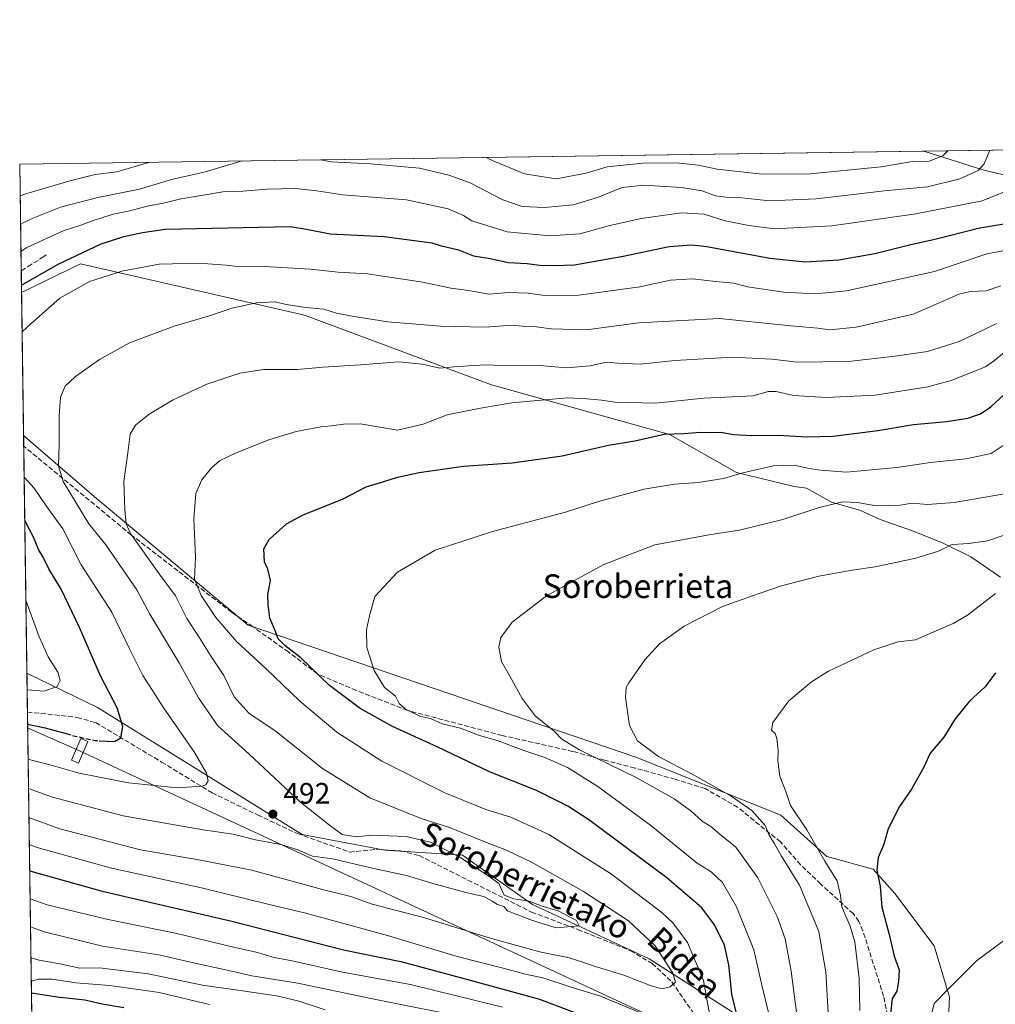
# Model space of a CAD drawing. Units: metres. Extents: x 596954 to 600390, y 4747622 to 4749985.
# Drawn here: x 596954 to 597285, y 4749652 to 4749985 of the extents above; entities that cross this region are included whole.
import ezdxf
from ezdxf.enums import TextEntityAlignment as Align

# ---------------------------------------------------------------- set-up
doc = ezdxf.new("R2010")
doc.units = ezdxf.units.M
doc.header["$MEASUREMENT"] = 0
doc.linetypes.add('DGN Style 3', pattern=[2.307223458686699, 1.648016756204785, -0.6592067024819142])
for name, color, linetype, lineweight in [('Arbolado forestal CxS', 92, 'Continuous', 0), ('Comarca CxS', 21, 'Continuous', 0), ('Comunidad Autónoma CxS', 142, 'Continuous', 0), ('Curva de nivel maestra', 30, 'Continuous', 30), ('Curva de nivel maestra oculto', 30, 'DGN Style 3', 30), ('Curva de nivel normal', 30, 'Continuous', 0), ('Entidad de ámbito territorial CxS', 92, 'Continuous', 0), ('Municipio CxS', 4, 'Continuous', 0), ('Prado CxS', 92, 'Continuous', 0), ('Provincia CxS', 1, 'Continuous', 0), ('Punto de cota en terreno', 7, 'Continuous', 0), ('Roquedo CxS', 135, 'Continuous', 0), ('Rótulo de punto de cota en terreno', 7, 'Continuous', 0), ('Senda', 7, 'DGN Style 3', 0), ('Tendido', 6, 'Continuous', 0), ('Texto cartográfico', 7, 'Continuous', 0), ('Torre de tendido Cxs', 51, 'Continuous', 0)]:
    doc.layers.add(name, color=color, linetype=linetype, lineweight=lineweight)
doc.styles.add('Style-Arial', font='txt')

# ---------------------------------------------------------------- blocks, each defined once
blk = doc.blocks.new('*U9')
at = {"layer": 'Arbolado forestal CxS', "color": 92, "linetype": 'Continuous', "lineweight": 0}
blk.add_polyline3d([(597286.2452999996, 4749796.069700001, 456.2265000000043), (597276.1911000004, 4749802.948899999, 459.1931000000041), (597266.6661, 4749807.7115, 460.7185999999929), (597256.0827000003, 4749811.944700001, 462.1665000000066), (597245.4993000003, 4749815.6489, 463.7158999999957), (597238.6202999996, 4749818.823899999, 464.8475000000035), (597229.0950999996, 4749821.469699999, 465.8040000000037), (597220.6284999996, 4749826.2323, 467.8568999999989), (597216.3951000003, 4749826.761499999, 467.921199999997), (597196.8948999997, 4749831.541099999, 470.5543999999937), (597174.1842999998, 4749844.383300001, 475.6610999999976), (597113.9961000001, 4749861.1547, 483.0305999999982), (597050.6432999996, 4749884.7567, 489.4536999999983), (596974.8337000003, 4749902.1231, 499.6774000000005), (596954.9134999998, 4749892.443200001, 499.684500000003), (596954.2999999998, 4749935.9, 520.1331000000064), (597260.3652999997, 4749940.297599999, 518.204700000002), (597280.3346999995, 4749933.961100001, 510.5795000000071), (597313.7943000002, 4749925.850500001, 495.8693999999959)], dxfattribs=at)
blk = doc.blocks.new('5PATER')
at = {"layer": 'Roquedo CxS', "linetype": 'Continuous', "lineweight": 0}
h = blk.add_hatch(color=51, dxfattribs=at)
edge = h.paths.add_edge_path()
edge.add_ellipse((0, 0), major_axis=(-0.1095731443231308, -0.1110710700762829), ratio=0.9994222409660322, start_angle=0, end_angle=360)

msp = doc.modelspace()

# ---------------------------------------------------------------- linework, layer by layer
at = {"layer": 'Arbolado forestal CxS', "color": 92, "linetype": 'Continuous', "lineweight": 0, "extrusion": (0.4849121405536873, 0.006966969395464761, 0.8745351206675944), "elevation": 323164.679099009, "flags": 128}
msp.add_lwpolyline([(4740869.875321814, -581696.1910720544), (4740869.875321813, -581848.4645935689)], dxfattribs=at)
at = {"layer": 'Arbolado forestal CxS', "color": 92, "linetype": 'Continuous', "lineweight": 0, "extrusion": (0.00629919077728694, 9.050787971521038e-05, 0.9999801558050415), "elevation": 4710.358426491306, "flags": 128}
msp.add_lwpolyline([(596939.1799498291, 4749935.493130414), (597245.2513248227, 4749939.890730431)], dxfattribs=at)
at = {"layer": 'Arbolado forestal CxS', "color": 92, "linetype": 'Continuous', "lineweight": 0, "extrusion": (0.005977982475957275, -0.4233976163519901, 0.9059242364530107), "elevation": -2007071.754358926, "flags": 128}
msp.add_lwpolyline([(663952.8230793134, 4295198.834601494), (663952.8230793134, 4295238.687490526)], dxfattribs=at)
at = {"layer": 'Arbolado forestal CxS', "color": 92, "linetype": 'Continuous', "lineweight": 0, "extrusion": (0.00616348842851312, -0.4368298213075419, 0.8995230506367319), "elevation": -2070765.864765603, "flags": 128}
msp.add_lwpolyline([(663907.8525786814, 4264855.066354633), (663907.8525786814, 4264863.245613906)], dxfattribs=at)
at = {"layer": 'Arbolado forestal CxS', "color": 92, "linetype": 'Continuous', "lineweight": 0, "extrusion": (-0.0003956890539108882, 0.02805285351268486, 0.9996063629449187), "elevation": 133502.6658210735, "flags": 128}
msp.add_lwpolyline([(-663886.7105398106, -4739068.678790797), (-663886.7105398106, -4739072.232442961)], dxfattribs=at)
at = {"layer": 'Arbolado forestal CxS', "color": 92, "linetype": 'Continuous', "lineweight": 0, "extrusion": (-0.002616640884101532, 0.185344108589615, 0.9826701962518273), "elevation": 879276.8789955918, "flags": 128}
msp.add_lwpolyline([(-663946.521708616, -4658611.333580079), (-663946.521708616, -4658689.478263544)], dxfattribs=at)
at = {"layer": 'Arbolado forestal CxS', "color": 92, "linetype": 'Continuous', "lineweight": 0, "extrusion": (0.004311146802262596, -0.305390630320577, 0.9522174000330229), "elevation": -1447476.997259823, "flags": 128}
msp.add_lwpolyline([(663942.1715603934, 4514474.309589976), (663942.1715603935, 4514488.177657941)], dxfattribs=at)
at = {"layer": 'Arbolado forestal CxS', "color": 92, "linetype": 'Continuous', "lineweight": 0, "extrusion": (0.00691390635323118, -0.4896856461695488, 0.8718716452749512), "elevation": -2321318.989518288, "flags": 128}
msp.add_lwpolyline([(663952.805743357, 4133531.8003892), (663952.805743357, 4133658.425338001)], dxfattribs=at)
at = {"layer": 'Arbolado forestal CxS', "color": 92, "linetype": 'Continuous', "lineweight": 0}
for points in [[(597472.6772999996, 4749880.9187, 466.8870000000024), (597450.3696999997, 4749877.732100001, 453.8583000000072), (597436.0286999998, 4749876.1381, 443.8340999999928), (597428.0617000004, 4749880.9191, 442.9358000000066), (597417.8158999998, 4749886.9199, 444.2453999999998), (597413.7210999997, 4749887.292300001, 446.8157000000065), (597404.7880999995, 4749884.799699999, 452.272100000002), (597402.7984999996, 4749884.2443, 452.9275000000052), (597379.4615000002, 4749877.7325, 459.2798000000039), (597365.0493000001, 4749866.445699999, 455.5960999999952), (597348.2833000004, 4749868.967700001, 460.8298000000068), (597341.1157000001, 4749878.9999, 467.2991999999941), (597345.9206999998, 4749891.184699999, 475.1451999999991), (597338.9231000004, 4749906.6215, 482.9042000000045), (597327.2401000002, 4749920.381300001, 488.2449999999953), (597313.7943000002, 4749925.850500001, 495.8693999999959), (597280.3346999995, 4749933.961100001, 510.5795000000071), (597260.3652999997, 4749940.297599999, 518.204700000002), (597479.5670999996, 4749943.447100001, 449.9318999999959)], [(597260.3650000002, 4749940.297700001, 518.2048000000068), (597280.3346999995, 4749933.961100001, 510.5795000000071), (597313.7943000002, 4749925.850500001, 495.8693999999959), (597327.2401000002, 4749920.381300001, 488.2449999999953), (597338.9231000004, 4749906.6215, 482.9042000000045), (597345.9206999998, 4749891.184699999, 475.1451999999991), (597341.1157000001, 4749878.9999, 467.2991999999941), (597348.2833000004, 4749868.967700001, 460.8298000000068), (597365.0493000001, 4749866.445699999, 455.5960999999952), (597379.4615000002, 4749877.7325, 459.2798000000039), (597402.7984999996, 4749884.2443, 452.9275000000052), (597404.7880999995, 4749884.799699999, 452.272100000002), (597413.7210999997, 4749887.292300001, 446.8157000000065), (597417.8158999998, 4749886.9199, 444.2453999999998), (597428.0617000004, 4749880.9191, 442.9358000000066), (597436.0286999998, 4749876.1381, 443.8340999999928), (597450.3696999997, 4749877.732100001, 453.8583000000072), (597472.6772999996, 4749880.9187, 466.8870000000024)], [(597286.2452999996, 4749796.069700001, 456.2265000000043), (597276.1911000004, 4749802.948899999, 459.1931000000041), (597266.6661, 4749807.7115, 460.7185999999929), (597256.0827000003, 4749811.944700001, 462.1665000000066), (597245.4993000003, 4749815.6489, 463.7158999999957), (597238.6202999996, 4749818.823899999, 464.8475000000035), (597229.0950999996, 4749821.469699999, 465.8040000000037), (597220.6284999996, 4749826.2323, 467.8568999999989), (597216.3951000003, 4749826.761499999, 467.921199999997), (597196.8948999997, 4749831.541099999, 470.5543999999937), (597174.1842999998, 4749844.383300001, 475.6610999999976), (597113.9961000001, 4749861.1547, 483.0305999999982), (597050.6432999996, 4749884.7567, 489.4536999999983), (596974.8337000003, 4749902.1231, 499.6774000000005), (596954.9134999998, 4749892.443200001, 499.684500000003)], [(597220.8135000002, 4749632.7137, 465.1543999999994), (597167.3334999997, 4749666.906099999, 486.7198999999965), (597127.8803000003, 4749685.3181, 489.3494999999967), (597104.2090999996, 4749701.9759, 488.3420000000042), (597077.9068999998, 4749703.729699999, 490.6285999999964), (597049.8513000002, 4749708.990300001, 491.0671000000002), (596980.5899, 4749751.9505, 502.1450999999943), (596956.7317000004, 4749763.6547, 506.9756000000052), (596955.5976, 4749843.9893, 492.3907999999938), (596979.4731000002, 4749823.3529, 487.2611000000034), (597031.6672999999, 4749779.8749, 476.6152000000002), (597163.2254999997, 4749735.004100001, 461.3509999999952), (597211.8822999997, 4749715.576099999, 456.3191999999981), (597227.4299, 4749701.5845, 453.9820000000037), (597243.1979, 4749697.225299999, 451.0923000000039), (597250.4907000001, 4749688.973099999, 449.4541999999929), (597263.7975000005, 4749671.316299999, 446.7486999999965), (597269.0182999996, 4749653.922300001, 444.7877000000008), (597267.0721000005, 4749612.4079, 443.7513999999938)], [(596955.5976, 4749843.9893, 492.3907999999938), (596979.4731000002, 4749823.3529, 487.2611000000034), (597031.6672999999, 4749779.8749, 476.6152000000002), (597163.2254999997, 4749735.004100001, 461.3509999999952), (597211.8822999997, 4749715.576099999, 456.3191999999981), (597227.4299, 4749701.5845, 453.9820000000037), (597243.1979, 4749697.225299999, 451.0923000000039), (597250.4907000001, 4749688.973099999, 449.4541999999929), (597263.7975000005, 4749671.316299999, 446.7486999999965), (597269.0182999996, 4749653.922300001, 444.7877000000008), (597267.0721000005, 4749612.4079, 443.7513999999938), (597277.7578999996, 4749582.7457, 441.4602000000014), (597291.3755000001, 4749565.3861, 439.5038000000059), (597313.6703000005, 4749564.9879, 440.815499999997), (597361.8513000002, 4749551.4705, 443.0418000000063), (597392.0390999997, 4749541.729499999, 444.7673000000068)], [(597178.1001000004, 4749554.084899999, 437.4048000000039), (597203.2773000002, 4749546.794299999, 438.2820000000065), (597243.6073000003, 4749546.7941, 444.7412999999942), (597261.1419000002, 4749551.1777, 450.6413999999932), (597257.6355, 4749576.602700001, 451.0439000000042), (597241.8548999997, 4749604.658100001, 454.7130999999936), (597220.8135000002, 4749632.7137, 465.1543999999994), (597167.3334999997, 4749666.906099999, 486.7198999999965), (597127.8803000003, 4749685.3181, 489.3494999999967), (597104.2090999996, 4749701.9759, 488.3420000000042), (597077.9068999998, 4749703.729699999, 490.6285999999964), (597049.8513000002, 4749708.990300001, 491.0671000000002), (596980.5899, 4749751.9505, 502.1450999999943), (596956.7317000004, 4749763.6547, 506.9756000000052)]]:
    msp.add_polyline3d(points, dxfattribs=at)
msp.add_polyline3d([(597178.1001000004, 4749554.084899999, 437.4048000000039), (597162.4430999998, 4749567.1317, 438.9260999999969), (597145.4820999998, 4749577.5703, 438.5650000000023), (597071.9199000001, 4749610.0591, 438.7382000000071), (597009.7308999998, 4749622.802300001, 438.2265000000043), (596958.6180999996, 4749630.032199999, 436.9744000000064), (596956.7317000004, 4749763.6547, 506.9756000000052), (596980.5899, 4749751.9505, 502.1450999999943), (597049.8513000002, 4749708.990300001, 491.0671000000002), (597077.9068999998, 4749703.729699999, 490.6285999999964), (597104.2090999996, 4749701.9759, 488.3420000000042), (597127.8803000003, 4749685.3181, 489.3494999999967), (597167.3334999997, 4749666.906099999, 486.7198999999965), (597220.8135000002, 4749632.7137, 465.1543999999994), (597241.8548999997, 4749604.658100001, 454.7130999999936), (597257.6355, 4749576.602700001, 451.0439000000042), (597261.1419000002, 4749551.1777, 450.6413999999932), (597243.6073000003, 4749546.7941, 444.7412999999942), (597203.2773000002, 4749546.794299999, 438.2820000000065)], close=True, dxfattribs=at)
at = {"layer": 'Comarca CxS', "color": 21, "linetype": 'Continuous', "lineweight": 0, "flags": 128}
msp.add_lwpolyline([(596971.8743344403, 4748691.044170489), (596954.3000007371, 4749935.899982464), (597471.2550176413, 4749943.327689206), (598404.2882474074, 4749956.733685829)], dxfattribs=at)
at = {"layer": 'Comunidad Autónoma CxS', "color": 142, "linetype": 'Continuous', "lineweight": 0, "flags": 128}
msp.add_lwpolyline([(597915.8300927618, 4747635.808922868), (596986.9600007376, 4747622.469982489), (596971.8743344403, 4748691.044170489), (596954.3000007371, 4749935.899982464), (597471.2550176413, 4749943.327689206), (598404.2882474074, 4749956.733685829), (600356.2600007649, 4749984.779982464), (600357.9506337446, 4749869.098883359), (600390.0700007642, 4747671.339982488), (600260.9950412675, 4747669.486415231)], close=True, dxfattribs=at)
at = {"layer": 'Curva de nivel maestra', "color": 30, "linetype": 'Continuous', "lineweight": 30, "flags": 128}
for points, elevation in [([(596954.8782000003, 4749894.9409), (596967.3200000003, 4749902.030099999), (596981.9199999999, 4749908.9001), (596989.5099999999, 4749911.350099999), (596995.8600000005, 4749912.720100001), (597003.5499999998, 4749913.860099999), (597045.8799999999, 4749914.7301), (597051.3300000001, 4749913.9301), (597059.3399999999, 4749912.2601), (597077.6600000003, 4749911.450099999), (597093.7599999999, 4749909.290100001), (597096.5700000003, 4749908.370100001), (597102.7699999996, 4749906.840100001), (597107.8600000005, 4749904.880100001), (597113.5499999998, 4749903.9001), (597119.7599999999, 4749902.600099999), (597126.0800000001, 4749902.2301), (597130.2400000002, 4749901.640100001), (597135.2400000002, 4749901.550100001), (597142.0599999996, 4749901.780099999), (597158.5099999999, 4749904.720100001), (597174.1100000005, 4749908.040100001), (597181.7599999999, 4749908.600099999), (597186.8200000003, 4749908.030099999), (597208.2000000002, 4749904.0601), (597220.2199999997, 4749902.800100001), (597231.5499999998, 4749903.5001), (597243.75, 4749905.620100001), (597255.4400000004, 4749908.620100001), (597264.0800000001, 4749910.460100001), (597279.2199999997, 4749914.280099999), (597292.9199999999, 4749916.550100001)], 500), ([(597197.5599999996, 4749645.540100001), (597195.3200000003, 4749654.960100001), (597194.29, 4749664.9301), (597192.8700000001, 4749671.5101), (597189.4900000002, 4749678.460100001), (597185.2000000002, 4749684.170100001), (597173.3700000001, 4749694.340100001), (597146.8799999999, 4749714.0101), (597139.8499999996, 4749718.540100001), (597129.25, 4749723.840100001), (597113.2999999998, 4749730.1601), (597095.6399999997, 4749738.6501), (597080.5, 4749745.5801), (597069.5599999996, 4749751.630100001), (597059.1399999997, 4749759.440099999), (597049.4800000006, 4749768.790100001), (597044.0199999996, 4749773.0101), (597041.7599999999, 4749775.190099999), (597040.8799999999, 4749777.690099999), (597039, 4749782.1801), (597038.4299999997, 4749786.7501), (597038.3200000003, 4749790.130100001), (597039.1600000003, 4749795.0101), (597038.3200000003, 4749798.780099999), (597037.1399999997, 4749801.3201), (597036.8899999997, 4749805.6501), (597038.7400000002, 4749808.850099999), (597044.5499999998, 4749814.1601), (597050.2199999997, 4749817.200099999), (597063.5499999998, 4749822.440099999), (597071.5499999998, 4749826.630100001), (597077.2199999997, 4749828.340100001), (597082.2199999997, 4749829.960100001), (597089.5499999998, 4749831.4901), (597104.5099999999, 4749833.620100001), (597120.9600000001, 4749834.840100001), (597137.8799999999, 4749837.1601), (597153.5499999998, 4749840.7601), (597162.5499999998, 4749842.290100001), (597172.4199999999, 4749844.520099999), (597179.0499999998, 4749844.7401), (597184.7599999999, 4749845.170100001), (597187.8799999999, 4749845.040100001), (597191.5499999998, 4749845.1501), (597195.8799999999, 4749844.4101), (597202.0899999999, 4749844.030099999), (597211.0300000003, 4749844.140100001), (597220.75, 4749843.550100001), (597229.6399999997, 4749843.800100001), (597244.7300000006, 4749845.7401), (597256.7999999998, 4749847.780099999), (597268.0499999998, 4749848.800100001), (597275.1600000003, 4749849.9101), (597279.5, 4749851.390100001), (597283.0300000003, 4749853.700099999), (597291.9400000004, 4749861.9801)], 475), ([(596981.4800000006, 4749740.714000001), (596986.3700000001, 4749740.420100001), (596988.5300000003, 4749741.690099999), (596989.2400000002, 4749745.520099999), (596987.3099999996, 4749751.860099999), (596981.6600000003, 4749762.6601), (596974.5899999999, 4749779.090100001), (596968.3700000001, 4749792.020099999), (596964.1100000005, 4749798.960100001), (596962.2999999998, 4749802.880100001), (596960.7199999997, 4749805.5001), (596959.0899999999, 4749809.420100001), (596956.0023999996, 4749815.312200001)], 500), ([(597284.5899999999, 4749763.6601), (597281.0300000003, 4749758.9301), (597275.75, 4749754.120100001), (597270.8600000005, 4749748.130100001), (597267.04, 4749741.920100001), (597262.4699999997, 4749736.5101), (597260.29, 4749731.7601), (597256.1399999997, 4749724.340100001), (597252.0300000003, 4749718.420100001), (597248.2199999997, 4749710.890100001), (597246.6200000001, 4749705.360099999), (597244.8499999996, 4749701.190099999), (597244.3600000005, 4749696.9101), (597245.5, 4749691.4101), (597246.1500000004, 4749684.450099999), (597248.5800000001, 4749675.140100001), (597250.2800000003, 4749667.7601), (597252.0099999999, 4749663.190099999), (597251.7300000006, 4749659.190099999), (597251.2199999997, 4749655.9301), (597249.5499999998, 4749653.4801), (597248.0899999999, 4749639.9301)], 450), ([(596956.9753999999, 4749746.391200001), (596962.8799999999, 4749745.1501), (596969.9800000006, 4749743.153000001)], 500), ([(596957.6769000003, 4749696.7039), (596958.0999999996, 4749696.5701), (596982.2199999997, 4749689.7601), (597026.0599999996, 4749679.630100001), (597063.8799999999, 4749669.920100001), (597083.3099999996, 4749665.960100001), (597106.7800000003, 4749659.7401), (597130.2199999997, 4749653.2601), (597151.4800000006, 4749645.2401)], 475), ([(596989.5499999998, 4749650.350099999), (596982.2199999997, 4749651.5601), (596976.3300000001, 4749652.880100001), (596967.0199999996, 4749653.950099999), (596959.0800000001, 4749655.1601), (596958.2620000001, 4749655.255700001)], 450)]:
    msp.add_lwpolyline(points, dxfattribs=dict(at, elevation=elevation))
at = {"layer": 'Curva de nivel maestra oculto', "color": 30, "linetype": 'DGN Style 3', "lineweight": 30, "elevation": 500, "flags": 128}
msp.add_lwpolyline([(596969.9800000006, 4749743.153000001), (596972.5499999998, 4749742.4301), (596979.8799999999, 4749740.8101), (596981.4800000006, 4749740.714000001)], dxfattribs=at)
at = {"layer": 'Curva de nivel normal', "color": 30, "linetype": 'Continuous', "lineweight": 0, "flags": 128}
for points, elevation in [([(597056.2296000002, 4749937.364600001), (597059.8399999999, 4749936.66), (597073.0199999996, 4749935.99), (597089.6500000004, 4749934.529999999), (597099.54, 4749932.109999999), (597106.7100000001, 4749929.59), (597117.8600000005, 4749923.779999999), (597124.3499999996, 4749921.560000001), (597131.9299999997, 4749921.24), (597141.6100000005, 4749922.100000001), (597149.9000000004, 4749924.619999999), (597158.1799999997, 4749928.01), (597165.4900000002, 4749928.800000001), (597178.3399999999, 4749927.980000001), (597185.25, 4749926.83), (597189.7199999997, 4749925.130000001), (597194.3399999999, 4749924.550000001), (597198.7199999997, 4749924.539999999), (597208.1200000001, 4749923.470000001), (597223.8899999997, 4749924.180000001), (597247, 4749926.82), (597261.5800000001, 4749928.26), (597272.5499999998, 4749930.92), (597278.7100000001, 4749933.74), (597280.7199999997, 4749936.01), (597282.6841000002, 4749940.6183)], 510), ([(597112.1698000003, 4749938.168299999), (597114.7400000002, 4749936.850000001), (597125.2100000001, 4749932.58), (597135.8300000001, 4749930.890000001), (597146, 4749932.779999999), (597153.1600000003, 4749934.930000001), (597165.2199999997, 4749936.189999999), (597176.6399999997, 4749936.289999999), (597183.9199999999, 4749935.560000001), (597190.3099999996, 4749934.180000001), (597205.5499999998, 4749932.51), (597221.8799999999, 4749932.600000001), (597245.8799999999, 4749934.980000001), (597256.4400000004, 4749936.779999999), (597259.1200000001, 4749936.66), (597262.1100000005, 4749936.880000001), (597266.7699999996, 4749938.74), (597268.4298, 4749940.4135)], 515), ([(596954.4510000005, 4749925.206800001), (596956.75, 4749925.960000001), (596971.6799999997, 4749930.4), (596979.8799999999, 4749932.350000001), (596987.2199999997, 4749933.27), (596997.8799999999, 4749936.49), (596997.9749999996, 4749936.527600001)], 515), ([(596954.5877, 4749915.524499999), (596958.5, 4749917.52), (596968.1500000004, 4749921.279999999), (596980.7699999996, 4749924.65), (596994.8300000001, 4749927.42), (597005.6500000004, 4749930.74), (597016.6799999997, 4749933.16), (597029.6094000004, 4749936.982100001)], 510), ([(596954.7174000005, 4749906.3344), (596956.7599999999, 4749907.720000001), (596968.9800000006, 4749913.369999999), (596975.3300000001, 4749915.300000001), (596979.2199999997, 4749916.859999999), (596982.0599999996, 4749917.680000001), (596985.9600000001, 4749919), (596991.5599999996, 4749920.07), (596997.4400000004, 4749921.710000001), (597002.9500000002, 4749922.720000001), (597008.8799999999, 4749924.16), (597015.7000000002, 4749925.230000001), (597023.04, 4749926.529999999), (597029.8399999999, 4749926.699999999), (597038, 4749927.4), (597047.6200000001, 4749927.65), (597054.8499999996, 4749926.82), (597063.7199999997, 4749925.52), (597085.1600000003, 4749923.789999999), (597099.2999999998, 4749920.77), (597104.4800000006, 4749918.449999999), (597107.3499999996, 4749916.65), (597119.3399999999, 4749913), (597133.8200000003, 4749911.67), (597143.8799999999, 4749912.350000001), (597153.5499999998, 4749915.050000001), (597164.6600000003, 4749917.5), (597178.3399999999, 4749919.359999999), (597185.9500000002, 4749918.92), (597193.0599999996, 4749916.699999999), (597201.0899999999, 4749915.15), (597209.7199999997, 4749913.949999999), (597229.2100000001, 4749914.970000001), (597257.5599999996, 4749919.08), (597280.0599999996, 4749923.460000001), (597288.2199999997, 4749926.720000001)], 505), ([(596955.1020000001, 4749879.093699999), (596958.1100000005, 4749881.869999999), (596967.9000000004, 4749890.58), (596977.8799999999, 4749896.140000001), (596982.2199999997, 4749897.480000001), (596988.8799999999, 4749899.680000001), (597001.5499999998, 4749901.99), (597014.8799999999, 4749902.359999999), (597024.2199999997, 4749901.730000001), (597027.9600000001, 4749901.220000001), (597035.2000000002, 4749901.33), (597052.6100000005, 4749900.32), (597062.1399999997, 4749899.300000001), (597072.0700000003, 4749898.710000001), (597090.7800000003, 4749895.930000001), (597100.2199999997, 4749893.869999999), (597106.2199999997, 4749893.15), (597113.2199999997, 4749891.9), (597119.7599999999, 4749892.430000001), (597126.3799999999, 4749892.230000001), (597132.7599999999, 4749891.26), (597143.5499999998, 4749891.59), (597164.2199999997, 4749894.34), (597174.5499999998, 4749896.57), (597182.0099999999, 4749897.060000001), (597189.8600000005, 4749896.199999999), (597196.0099999999, 4749895.65), (597200.6100000005, 4749894.359999999), (597212.8799999999, 4749892.609999999), (597223.5999999996, 4749892.02), (597234.1799999997, 4749892.960000001), (597263.9500000002, 4749899.59), (597281.5800000001, 4749905.550000001), (597289.4800000006, 4749907.039999999)], 495), ([(596957.2834999999, 4749724.566199999), (596965.3600000005, 4749721.66), (596989.29, 4749715.26), (597016.3899999997, 4749710.57), (597026.5599999996, 4749709.08), (597034.1299999999, 4749707.189999999), (597042.6699999999, 4749705.640000001), (597048.4600000001, 4749703.82), (597053.4500000002, 4749701.619999999), (597060.1799999997, 4749700.789999999), (597074.1399999997, 4749697.449999999), (597085.1799999997, 4749695.15), (597094.1699999999, 4749692.390000001), (597105.7800000003, 4749689.25), (597111.4000000004, 4749688.02), (597114.2599999999, 4749686.42), (597115.9699999997, 4749685.300000001), (597118.1399999997, 4749684.59), (597119.4400000004, 4749683.189999999), (597126.9299999997, 4749680.279999999), (597130.3700000001, 4749679.09), (597135.8300000001, 4749677.369999999), (597143.6100000005, 4749678.130000001), (597142.7100000001, 4749679.92), (597136.5300000003, 4749683.17), (597131.0999999996, 4749684.74), (597126.75, 4749686.390000001), (597121.5499999998, 4749687.189999999), (597118.2699999996, 4749688.430000001), (597116.4400000004, 4749692.380000001), (597112.4000000004, 4749695.289999999), (597103.5800000001, 4749701.07), (597093.6600000003, 4749706.300000001), (597085.1299999999, 4749708.310000001), (597073.3300000001, 4749708.800000001), (597068.25, 4749708.210000001), (597063.3899999997, 4749709.029999999), (597059.1100000005, 4749712.100000001), (597049.2999999998, 4749719.949999999), (597031.7999999998, 4749736.350000001), (597021.4000000004, 4749745.810000001), (597014.79, 4749755.210000001), (597008.2199999997, 4749767.119999999), (596998.3799999999, 4749783.550000001), (596994, 4749791.76), (596983.4199999999, 4749807.060000001), (596977.6600000003, 4749814.130000001), (596969.0700000003, 4749828.529999999), (596967.4900000002, 4749833.789999999), (596967.6200000001, 4749841.220000001), (596967.6799999997, 4749850.58), (596968.1200000001, 4749857.060000001), (596969.6799999997, 4749860.77), (596973.1799999997, 4749863.970000001), (596981.3600000005, 4749869.800000001), (596991.5099999999, 4749875.41), (597006.6200000001, 4749881.029999999), (597018.5499999998, 4749884.5), (597026.0999999996, 4749887.140000001), (597034.4400000004, 4749888.92), (597040.7699999996, 4749889.25), (597044.5300000003, 4749888.42), (597051.1399999997, 4749887.33), (597057.1900000004, 4749886.83), (597061.5, 4749885.42), (597066.8700000001, 4749884.480000001), (597078.8799999999, 4749882.560000001), (597096.7599999999, 4749881.100000001), (597111.79, 4749880.720000001), (597121.0999999996, 4749881.34), (597125.5999999996, 4749880.960000001), (597129.2300000006, 4749880.800000001), (597134.1399999997, 4749880.100000001), (597146.04, 4749879.800000001), (597163.8799999999, 4749882.210000001), (597191.0999999996, 4749883.699999999), (597215.2800000003, 4749881.199999999), (597224.3799999999, 4749880.350000001), (597228.4600000001, 4749879.76), (597237.3799999999, 4749880.689999999), (597256.6600000003, 4749885.109999999), (597267.04, 4749889.600000001), (597272.1600000003, 4749891.9), (597276.04, 4749892.730000001), (597281.4199999999, 4749893.060000001), (597286.3700000001, 4749894.66)], 490), ([(597285.0700000003, 4749881.91), (597272.2199999997, 4749875.82), (597261.5499999998, 4749872.42), (597250.5499999998, 4749870.930000001), (597234.7800000003, 4749869.119999999), (597217.5800000001, 4749868.810000001), (597208.8799999999, 4749869.850000001), (597195.5800000001, 4749870.550000001), (597176.0800000001, 4749869.390000001), (597164.2800000003, 4749868.16), (597156.6399999997, 4749868.58), (597152.9199999999, 4749868.890000001), (597147.3499999996, 4749867.58), (597139.4100000003, 4749867), (597130.2100000001, 4749867.75), (597120.3300000001, 4749867.640000001), (597111.9100000003, 4749867.92), (597102.5700000003, 4749867.369999999), (597096.4800000006, 4749866.82), (597090.5, 4749868.140000001), (597082.5999999996, 4749868.99), (597069.6200000001, 4749867.949999999), (597056.9800000006, 4749867.189999999), (597048.2400000002, 4749866.4), (597036.9400000004, 4749866.350000001), (597028.7999999998, 4749865.100000001), (597017.6100000005, 4749861.42), (597006.2199999997, 4749856.130000001), (596998.1200000001, 4749851.32), (596993.4800000006, 4749847.52), (596991.7199999997, 4749844.460000001), (596990.8600000005, 4749838.17), (596989.5499999998, 4749828.52), (596989.8399999999, 4749818.84), (596990.3600000005, 4749814.09), (596991.8300000001, 4749810.9), (597001.5099999999, 4749797.17), (597007, 4749789.730000001), (597010.8799999999, 4749782.09), (597014.5499999998, 4749776.449999999), (597019.0700000003, 4749769.230000001), (597023.3899999997, 4749762.779999999), (597026.9400000004, 4749755.58), (597031.9299999997, 4749749.960000001), (597040.7000000002, 4749744.199999999), (597056.7599999999, 4749731.279999999), (597072.8300000001, 4749721.359999999), (597090.1799999997, 4749714.439999999), (597099.7400000002, 4749711.42), (597112.8399999999, 4749706.039999999), (597119.0800000001, 4749703.680000001), (597127.75, 4749699.550000001), (597145.1299999999, 4749689.730000001), (597160.3399999999, 4749679.810000001), (597169.4000000004, 4749671.34), (597175.3899999997, 4749662.02), (597176.2400000002, 4749659.02), (597174.4000000004, 4749657.42), (597171.7199999997, 4749656.75), (597168, 4749657.74), (597158.7800000003, 4749661.390000001), (597149.8300000001, 4749664.140000001), (597140.3399999999, 4749667.24), (597130.79, 4749669.140000001), (597114.3200000003, 4749673.720000001), (597090.9500000002, 4749680.939999999), (597073.5499999998, 4749685.390000001), (597066.3600000005, 4749688), (597056.79, 4749690.430000001), (597032.9000000004, 4749696.930000001), (597015.5099999999, 4749700.300000001), (596995.2000000002, 4749703.84), (596967.8399999999, 4749710.939999999), (596957.4217999997, 4749714.771400001)], 485), ([(597188.1200000001, 4749646.369999999), (597185.7800000003, 4749659.58), (597180.3600000005, 4749672.4), (597175.3399999999, 4749679.060000001), (597171.75, 4749682.51), (597154.6200000001, 4749695.560000001), (597133.4199999999, 4749709.029999999), (597120.5, 4749714.810000001), (597112.1200000001, 4749717.430000001), (597098.1799999997, 4749723.15), (597076.8700000001, 4749733.850000001), (597061.6100000005, 4749743.58), (597048.9699999997, 4749754.230000001), (597037.6900000004, 4749765.029999999), (597027.7599999999, 4749774.189999999), (597020.6299999999, 4749782.439999999), (597015.7400000002, 4749789.869999999), (597013.4600000001, 4749795.439999999), (597013.79, 4749802.859999999), (597013.2300000006, 4749815.859999999), (597013.8600000005, 4749824.460000001), (597015.9000000004, 4749829.02), (597019.2199999997, 4749833.100000001), (597021.9699999997, 4749835.470000001), (597027.5499999998, 4749838.210000001), (597038.6299999999, 4749842.609999999), (597047.8799999999, 4749845.369999999), (597056.2199999997, 4749846.980000001), (597059.8799999999, 4749847.27), (597063.8799999999, 4749847.850000001), (597069.5499999998, 4749847.980000001), (597082.2199999997, 4749845.859999999), (597090.9100000003, 4749847.83), (597098.9900000002, 4749851.039999999), (597110.3099999996, 4749853.25), (597120.9000000004, 4749855.109999999), (597139.5499999998, 4749856.810000001), (597146.2199999997, 4749856.49), (597151.2199999997, 4749856.039999999), (597155.8799999999, 4749855.279999999), (597169.54, 4749854.960000001), (597185.8399999999, 4749856.66), (597202.5499999998, 4749857.5), (597207.6200000001, 4749858.92), (597210.2999999998, 4749858.980000001), (597216.2300000006, 4749857.619999999), (597227.2800000003, 4749856.930000001), (597243.8600000005, 4749857.74), (597261.6100000005, 4749860.49), (597269.5499999998, 4749862.619999999), (597281.2199999997, 4749867.25), (597284.2199999997, 4749869.460000001), (597296.0499999998, 4749879.189999999)], 480), ([(597289.5, 4749842.27), (597283.0599999996, 4749837.970000001), (597274.5499999998, 4749836.140000001), (597262.5499999998, 4749834.960000001), (597251.2199999997, 4749833.220000001), (597234.1100000005, 4749831.59), (597225.3700000001, 4749832.300000001), (597220.9800000006, 4749832.960000001), (597216.3899999997, 4749834.029999999), (597209.4299999997, 4749833.74), (597199.0599999996, 4749831.439999999), (597192.5499999998, 4749829.51), (597183.9800000006, 4749828.119999999), (597175.9299999997, 4749827.57), (597165.6500000004, 4749825.84), (597150.2400000002, 4749821.76), (597138.9800000006, 4749818.15), (597114.3200000003, 4749811.58), (597094.9100000003, 4749805.25), (597082.2000000002, 4749797.77), (597074.4500000002, 4749789.539999999), (597072.7000000002, 4749782.980000001), (597071.7199999997, 4749778.27), (597071.7999999998, 4749772.33), (597074.3200000003, 4749764.449999999), (597077.79, 4749758.699999999), (597081.4800000006, 4749755.800000001), (597082.7599999999, 4749753.300000001), (597084.8799999999, 4749751.369999999), (597089.7000000002, 4749749.08), (597093.3499999996, 4749748.26), (597097.2800000003, 4749746.49), (597103.4800000006, 4749744.960000001), (597109.5700000003, 4749742.58), (597116.2199999997, 4749740.699999999), (597124.9100000003, 4749737.42), (597132.0800000001, 4749735.02), (597139.6699999999, 4749731.640000001), (597149.9299999997, 4749725.24), (597167.9100000003, 4749712.01), (597183.5499999998, 4749699.310000001), (597188.3200000003, 4749696.33), (597192.1299999999, 4749692.77), (597196.8600000005, 4749684.480000001), (597202.7599999999, 4749670), (597205.6399999997, 4749657.600000001), (597207.79, 4749648.76)], 470), ([(596957.142, 4749734.5931), (596958.3399999999, 4749734.119999999), (596964.1299999999, 4749732.65), (596974.4199999999, 4749729.800000001), (596991.1200000001, 4749726.529999999), (597007.5499999998, 4749724.83), (597015.9000000004, 4749725.32), (597017.2999999998, 4749725.84), (597018.0999999996, 4749727.17), (597017.5, 4749729.789999999), (597013.4000000004, 4749736.92), (597003.0800000001, 4749751.789999999), (596996.0300000003, 4749762.859999999), (596991.4800000006, 4749771.869999999), (596985.4900000002, 4749784.220000001), (596975.1600000003, 4749800.310000001), (596968.8600000005, 4749812.430000001), (596963.2599999999, 4749820.289999999), (596959.1500000004, 4749826.210000001), (596955.7954000002, 4749829.9758)], 495), ([(597217.2599999999, 4749648.9), (597215.4400000004, 4749662.75), (597213.3399999999, 4749673.65), (597210.6799999997, 4749681.220000001), (597204.1100000005, 4749694.350000001), (597196.7300000006, 4749704.74), (597191.2400000002, 4749709.119999999), (597188.2100000001, 4749711.66), (597185.2400000002, 4749713.550000001), (597181.4000000004, 4749717.039999999), (597175.8200000003, 4749721.119999999), (597163.1900000004, 4749728.130000001), (597143.7300000006, 4749737.699999999), (597137.7999999998, 4749741.26), (597135.2800000003, 4749743.9), (597128.7100000001, 4749749.180000001), (597124.3700000001, 4749755.01), (597120.2400000002, 4749762.640000001), (597117.3700000001, 4749767.59), (597116.4199999999, 4749772.52), (597117.1500000004, 4749775.689999999), (597120.9400000004, 4749780.859999999), (597132.5999999996, 4749789.74), (597152.0599999996, 4749800.41), (597169.2199999997, 4749807.01), (597188.2400000002, 4749810.57), (597197.9600000001, 4749811.99), (597212.5700000003, 4749815.609999999), (597224.8799999999, 4749819.710000001), (597232.8799999999, 4749821.58), (597237.8799999999, 4749821.380000001), (597244.2199999997, 4749820.27), (597252.2599999999, 4749820.49), (597256.4000000004, 4749821.109999999), (597261.5999999996, 4749820.65), (597270.5499999998, 4749821.34), (597288.2999999998, 4749824.42)], 465), ([(597228.0199999996, 4749646.82), (597227.1100000005, 4749662.369999999), (597224.8200000003, 4749676.15), (597218.2100000001, 4749691.789999999), (597212.1299999999, 4749701.689999999), (597209.8200000003, 4749705.84), (597207.8200000003, 4749708.970000001), (597206.6399999997, 4749712), (597202.0599999996, 4749717.16), (597195.1399999997, 4749722.02), (597182.1399999997, 4749729.25), (597170.5499999998, 4749735.449999999), (597163.4299999997, 4749740.75), (597160.7000000002, 4749745.939999999), (597159.3099999996, 4749755.34), (597159.54, 4749758.710000001), (597160.4400000004, 4749760.359999999), (597165.9100000003, 4749768.15), (597170.8499999996, 4749773.52), (597179.1900000004, 4749779.5), (597192.2199999997, 4749786.140000001), (597201.9400000004, 4749789.609999999), (597212.1299999999, 4749793.189999999), (597224.7800000003, 4749796.390000001), (597236.1100000005, 4749798.5), (597243.8799999999, 4749799.560000001), (597257.5499999998, 4749802.470000001), (597265.2199999997, 4749804.890000001), (597269.8799999999, 4749807.109999999), (597275.5499999998, 4749807.470000001), (597281.8399999999, 4749808.4), (597288.8099999996, 4749810.77)], 460), ([(597238.5999999996, 4749649.41), (597238.4500000002, 4749660.310000001), (597237.0099999999, 4749672.65), (597235.3499999996, 4749677.99), (597232.5800000001, 4749684.560000001), (597232.0700000003, 4749688.380000001), (597230.9500000002, 4749693.26), (597226.8399999999, 4749699.939999999), (597220.7199999997, 4749710.539999999), (597215.1500000004, 4749718.83), (597213.5599999996, 4749723.52), (597211.5300000003, 4749728.75), (597210.8600000005, 4749733.9), (597210.9900000002, 4749737.550000001), (597210.5700000003, 4749741.51), (597209.9500000002, 4749743.199999999), (597208.7999999998, 4749744.34), (597209.1900000004, 4749746.939999999), (597214.6600000003, 4749754.199999999), (597222.3300000001, 4749760.66), (597228.0499999998, 4749764.24), (597243.3499999996, 4749771.460000001), (597251.5499999998, 4749774.15), (597257.4900000002, 4749774.890000001), (597264.4400000004, 4749777.91), (597270.2800000003, 4749780.380000001), (597275.0800000001, 4749783.199999999), (597284.5999999996, 4749790.539999999)], 455), ([(596956.8115999997, 4749757.9967), (596962.5499999998, 4749757.52), (596966.9900000002, 4749759.060000001), (596968.0300000003, 4749761.16), (596967.2400000002, 4749763.91), (596963.9500000002, 4749769.140000001), (596960.9000000004, 4749775.859999999), (596956.3828999996, 4749788.363299999)], 505), ([(597177.3499999996, 4749642.835100001), (597164.2400000002, 4749648.76), (597150.5599999996, 4749654.390000001), (597141, 4749657.310000001), (597131.4100000003, 4749660.52), (597125.5099999999, 4749661.76), (597117.9000000004, 4749663.800000001), (597102.3399999999, 4749667.720000001), (597078.8200000003, 4749674.789999999), (597051.1500000004, 4749682.33), (597038.3099999996, 4749685.380000001), (597015.8799999999, 4749690.91), (596984.8899999997, 4749697.76), (596960.2199999997, 4749704.600000001), (596957.5519000003, 4749705.556299999)], 480), ([(597117.7300000006, 4749650.58), (597086.6100000005, 4749658.199999999), (597063.5599999996, 4749662.430000001), (597046.5099999999, 4749666.180000001), (597040.4400000004, 4749667.380000001), (597034.3499999996, 4749669.119999999), (597026.6799999997, 4749670.850000001), (597007.4299999997, 4749675.539999999), (596983.6699999999, 4749680.310000001), (596963.5999999996, 4749685.230000001), (596957.8103, 4749687.2555)], 470), ([(596957.9452999998, 4749677.688300001), (596962.5999999996, 4749676.050000001), (596982.2699999996, 4749671.25), (597001.3499999996, 4749668.32), (597014.54, 4749665.24), (597023.4800000006, 4749663.32), (597032.8300000001, 4749661.180000001), (597048.3899999997, 4749658.689999999), (597073.1299999999, 4749653.439999999), (597111, 4749645.980000001)], 465), ([(597261.1900000004, 4749641.25), (597263.7999999998, 4749651.77), (597268.7100000001, 4749656.800000001), (597278.1900000004, 4749666.199999999), (597287.7100000001, 4749673.34)], 445), ([(596958.0922999998, 4749667.2796), (596960.8799999999, 4749666.460000001), (596967.8700000001, 4749665.180000001), (596974.7000000002, 4749663.76), (596981.2999999998, 4749663.82), (596997.7400000002, 4749661.890000001), (597016.2199999997, 4749657.970000001), (597029.7199999997, 4749656.119999999), (597041.2300000006, 4749654.380000001), (597048.4299999997, 4749652.680000001), (597057.7100000001, 4749649.67)], 460), ([(596958.2034, 4749659.408), (596960.7000000002, 4749659.99), (596965.3399999999, 4749659.980000001), (596973.2699999996, 4749658.74), (596984.7699999996, 4749657.869999999), (597001.5499999998, 4749655.560000001), (597018.5499999998, 4749651.470000001)], 455)]:
    msp.add_lwpolyline(points, dxfattribs=dict(at, elevation=elevation))
at = {"layer": 'Entidad de ámbito territorial CxS', "color": 92, "linetype": 'Continuous', "lineweight": 0, "flags": 128}
msp.add_lwpolyline([(596971.8743344403, 4748691.044170489), (596954.3000007371, 4749935.899982464), (597471.2550176413, 4749943.327689206)], dxfattribs=at)
at = {"layer": 'Municipio CxS', "color": 4, "linetype": 'Continuous', "lineweight": 0, "flags": 128}
msp.add_lwpolyline([(596971.8743344403, 4748691.044170489), (596954.3000007371, 4749935.899982464), (597471.2550176413, 4749943.327689206), (598404.2882474074, 4749956.733685829)], dxfattribs=at)
at = {"layer": 'Prado CxS', "color": 92, "linetype": 'Continuous', "lineweight": 0, "extrusion": (0.002100852433540746, -0.1488223591730578, 0.9888617152206965), "elevation": -705141.9661608239, "flags": 128}
msp.add_lwpolyline([(663940.6708656598, 4688211.998582605), (663940.6708656597, 4688261.003136895)], dxfattribs=at)
at = {"layer": 'Prado CxS', "color": 92, "linetype": 'Continuous', "lineweight": 0}
for points in [[(597267.0721000005, 4749612.4079, 443.7513999999938), (597269.0182999996, 4749653.922300001, 444.7877000000008), (597263.7975000005, 4749671.316299999, 446.7486999999965), (597250.4907000001, 4749688.973099999, 449.4541999999929), (597243.1979, 4749697.225299999, 451.0923000000039), (597227.4299, 4749701.5845, 453.9820000000037), (597211.8822999997, 4749715.576099999, 456.3191999999981), (597163.2254999997, 4749735.004100001, 461.3509999999952), (597031.6672999999, 4749779.8749, 476.6152000000002), (596979.4731000002, 4749823.3529, 487.2611000000034), (596955.5976, 4749843.9893, 492.3907999999938), (596954.9134999998, 4749892.443200001, 499.684500000003), (596974.8337000003, 4749902.1231, 499.6774000000005), (597050.6432999996, 4749884.7567, 489.4536999999983), (597113.9961000001, 4749861.1547, 483.0305999999982), (597174.1842999998, 4749844.383300001, 475.6610999999976), (597196.8948999997, 4749831.541099999, 470.5543999999937), (597216.3951000003, 4749826.761499999, 467.921199999997), (597220.6284999996, 4749826.2323, 467.8568999999989), (597229.0950999996, 4749821.469699999, 465.8040000000037), (597238.6202999996, 4749818.823899999, 464.8475000000035), (597245.4993000003, 4749815.6489, 463.7158999999957), (597256.0827000003, 4749811.944700001, 462.1665000000066), (597266.6661, 4749807.7115, 460.7185999999929), (597276.1911000004, 4749802.948899999, 459.1931000000041), (597286.2452999996, 4749796.069700001, 456.2265000000043)], [(597286.2452999996, 4749796.069700001, 456.2265000000043), (597276.1911000004, 4749802.948899999, 459.1931000000041), (597266.6661, 4749807.7115, 460.7185999999929), (597256.0827000003, 4749811.944700001, 462.1665000000066), (597245.4993000003, 4749815.6489, 463.7158999999957), (597238.6202999996, 4749818.823899999, 464.8475000000035), (597229.0950999996, 4749821.469699999, 465.8040000000037), (597220.6284999996, 4749826.2323, 467.8568999999989), (597216.3951000003, 4749826.761499999, 467.921199999997), (597196.8948999997, 4749831.541099999, 470.5543999999937), (597174.1842999998, 4749844.383300001, 475.6610999999976), (597113.9961000001, 4749861.1547, 483.0305999999982), (597050.6432999996, 4749884.7567, 489.4536999999983), (596974.8337000003, 4749902.1231, 499.6774000000005), (596954.9134999998, 4749892.443200001, 499.684500000003)], [(596955.5976, 4749843.9893, 492.3907999999938), (596979.4731000002, 4749823.3529, 487.2611000000034), (597031.6672999999, 4749779.8749, 476.6152000000002), (597163.2254999997, 4749735.004100001, 461.3509999999952), (597211.8822999997, 4749715.576099999, 456.3191999999981), (597227.4299, 4749701.5845, 453.9820000000037), (597243.1979, 4749697.225299999, 451.0923000000039), (597250.4907000001, 4749688.973099999, 449.4541999999929), (597263.7975000005, 4749671.316299999, 446.7486999999965), (597269.0182999996, 4749653.922300001, 444.7877000000008), (597267.0721000005, 4749612.4079, 443.7513999999938), (597277.7578999996, 4749582.7457, 441.4602000000014), (597291.3755000001, 4749565.3861, 439.5038000000059), (597313.6703000005, 4749564.9879, 440.815499999997), (597361.8513000002, 4749551.4705, 443.0418000000063), (597392.0390999997, 4749541.729499999, 444.7673000000068)]]:
    msp.add_polyline3d(points, dxfattribs=at)
at = {"layer": 'Provincia CxS', "color": 1, "linetype": 'Continuous', "lineweight": 0, "flags": 128}
msp.add_lwpolyline([(597915.8300927618, 4747635.808922868), (596986.9600007376, 4747622.469982489), (596971.8743344403, 4748691.044170489), (596954.3000007371, 4749935.899982464), (597471.2550176413, 4749943.327689206), (598404.2882474074, 4749956.733685829), (600356.2600007649, 4749984.779982464), (600357.9506337446, 4749869.098883359), (600390.0700007642, 4747671.339982488), (600260.9950412675, 4747669.486415231)], close=True, dxfattribs=at)
at = {"layer": 'Senda', "color": 7, "linetype": 'DGN Style 3', "lineweight": 0}
for points in [[(596954.8096000003, 4749899.799799999, 511.982799999998), (596957.1601, 4749901.210100001, 511.6613999999972), (596962.1101000002, 4749904.350099999, 512.1475000000064), (596963.2901, 4749905.170100001, 511.747000000003)], [(597250.4001000002, 4749636.4801, 463.2829000000056), (597246.6901000004, 4749654.2401, 461.6840999999986), (597239.6801000005, 4749676.440099999, 462.850099999996), (597238.3400999998, 4749679.5801, 464.0124999999971), (597236.4001000002, 4749682.200099999, 464.8815000000032), (597225.3800999997, 4749692.2501, 469.229800000001), (597218.6001000004, 4749698.780099999, 468.1208999999944), (597211.8101000005, 4749706.460100001, 469.7111000000005), (597197.3000999996, 4749718.220100001, 471.6144999999961), (597193.4099000003, 4749720.494899999, 469.9251999999979), (597186.3189000003, 4749724.5165, 466.8282999999938), (597176.1589000003, 4749727.691500001, 465.0334000000003), (597162.5065000001, 4749731.501700001, 470.9771999999939), (597152.2405000003, 4749734.147500001, 473.7770000000019), (597141.5513000004, 4749737.1107, 473.1919000000053), (597117.5270999996, 4749742.508300001, 472.4977999999974), (597085.6712999997, 4749750.9749, 475.5071000000025), (597068.2087000003, 4749757.748299999, 481.5795999999973), (597055.0853000004, 4749763.3575, 485.9168000000063), (597045.2429000001, 4749770.765900001, 483.9239999999991), (597033.2100999998, 4749779.3301, 483.2768000000069), (597026.0500999996, 4749784.200099999, 480.3999999999942), (596992.0800999999, 4749810.360099999, 490.156799999997), (596955.6476999996, 4749840.4374, 494.7863999999972)], [(596956.9181000004, 4749750.4505, 503.0978999999934), (596956.9200999998, 4749750.450099999, 503.0981000000029), (596973.7600999996, 4749748.6501, 503.109500000006), (596980.0100999996, 4749746.870100001, 503.5243000000046), (597002.3501000004, 4749733.5101, 500.2194000000018), (597019.4101, 4749723.0701, 496.4501000000019), (597034.8300999999, 4749715.630100001, 495.2266999999993), (597048.3300999999, 4749709.280099999, 493.4177000000054), (597065.9301000005, 4749703.0701, 492.4940000000061), (597075.2200999996, 4749703.9801, 493.4658000000054), (597083.2001, 4749703.4801, 493.6058000000049), (597089.5201000003, 4749701.870100001, 493.1778999999952), (597127.5701000001, 4749682.720100001, 492.2712999999931), (597143.2200999996, 4749676.8301, 491.8931000000011), (597161.0800999999, 4749669.6501, 489.5592000000034), (597168.3800999997, 4749665.280099999, 488.0084000000061), (597175.0100999996, 4749659.120100001, 486.6103000000003), (597181.8601000002, 4749649.220100001, 483.1073999999935), (597189.7500999998, 4749636.890100001, 479.6999999999971)]]:
    msp.add_polyline3d(points, dxfattribs=at)
at = {"layer": 'Tendido', "color": 6, "linetype": 'Continuous', "lineweight": 0}
msp.add_polyline3d([(596956.9934, 4749745.1176, 502.0522000000056), (596974.5482000001, 4749737.340500001, 504.1659000000073), (597183.3710000003, 4749640.304500001, 486.0363000000071), (597600.6092999997, 4749450.443600001, 468.1362999999984), (597886.2381999996, 4749321.4013, 494.1923999999999), (598169.8718999998, 4749191.504000001, 516.3601000000053), (598538.4126000004, 4749023.8487, 566.4660000000003), (598720.5369999995, 4748941.406099999, 599.0402999999933), (599035.7226, 4748798.134, 656.1462999999932), (599328.8815000001, 4748663.99, 684.7973999999958), (599500.8148999996, 4748597.9835, 623.4265000000014), (600045.5730999997, 4748391.534700001, 530.7167000000045), (600381.4155000001, 4748263.520300001, 486.3672999999981)], dxfattribs=at)
at = {"layer": 'Torre de tendido Cxs', "color": 51, "linetype": 'Continuous', "lineweight": 0}
msp.add_polyline3d([(596977.307, 4749740.488800001, 503.8497000000062), (596974.1513, 4749733.1733, 501.5335999999952), (596971.7893000003, 4749734.192199999, 502.2486000000063), (596974.9450000003, 4749741.5077, 502.8564999999944), (596977.307, 4749740.488800001, 503.8497000000062)], dxfattribs=at)
msp.add_3dface([(596977.307, 4749740.488800001, 503.8497000000062), (596974.1513, 4749733.1733, 501.5335999999952), (596971.7893000003, 4749734.192199999, 502.2486000000063), (596974.9450000003, 4749741.5077, 502.8564999999944)], dxfattribs=at)

# ---------------------------------------------------------------- block references
at = {"layer": 'Arbolado forestal CxS', "color": 92, "linetype": 'Continuous', "lineweight": 0}
msp.add_blockref('*U9', (0, 0), dxfattribs=at)
at = {"layer": 'Punto de cota en terreno', "color": 7, "linetype": 'Continuous', "lineweight": 0, "xscale": 10, "yscale": 10, "zscale": 10}
msp.add_blockref('5PATER', (597040, 4749715.9, 492), dxfattribs=at)

# ---------------------------------------------------------------- texts
at = {"layer": 'Rótulo de punto de cota en terreno', "color": 7, "linetype": 'Continuous', "lineweight": 0, "style": 'Style-Arial'}
msp.add_text('492', height=7.000000000000002, dxfattribs=at).set_placement((597043.5278000003, 4749719.427800001))
at = {"layer": 'Texto cartográfico', "color": 7, "linetype": 'Continuous', "lineweight": 0, "style": 'Style-Arial'}
msp.add_text('Soroberrieta', height=8, dxfattribs=at).set_placement((597163.5641036583, 4749793.06015), align=Align.MIDDLE_CENTER)
for s, rotation, p in [('Soroberrietako', 334.2215984043841, (597125.3938765911, 4749693.414880639)), ('Bidea', 316.9045632739517, (597179.3799558814, 4749665.649484938))]:
    msp.add_text(s, height=8, rotation=rotation, dxfattribs=at).set_placement(p, align=Align.MIDDLE_CENTER)

doc.saveas('drawing.dxf')
